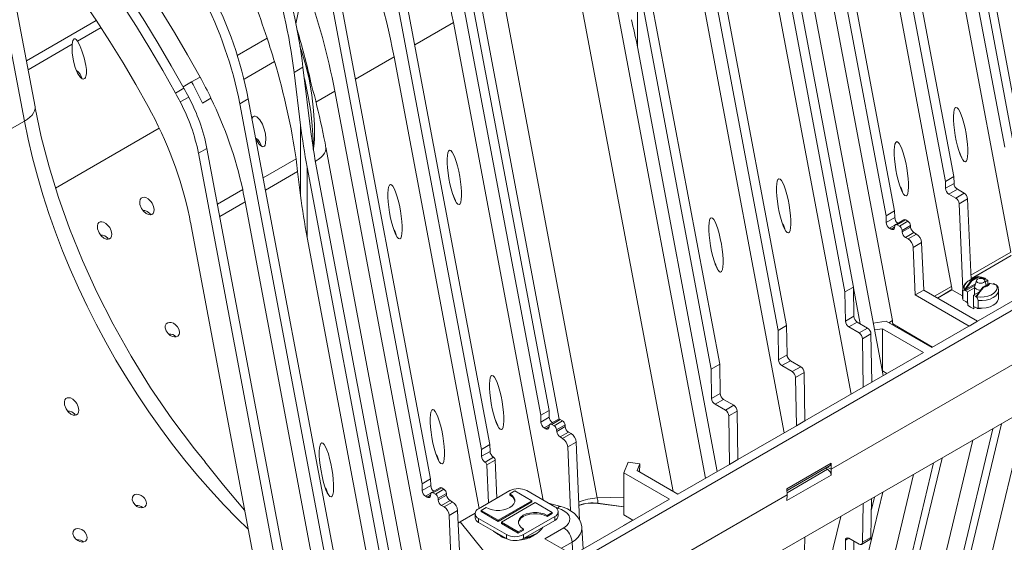
# Model space of a CAD drawing. Units: millimetres. Extents: x -6743 to 15372, y 0 to 2520.
# Drawn here: x 287 to 472, y 928 to 1026 of the extents above; entities that cross this region are included whole.
import ezdxf
from ezdxf import colors
from ezdxf.entities.mleader import LeaderData, LeaderLine
from ezdxf.math import Vec2, Vec3

# ---------------------------------------------------------------- set-up
doc = ezdxf.new("R2010")
doc.units = ezdxf.units.MM
doc.header["$LTSCALE"] = 15
doc.layers.add('HAURATON_Isometrie', color=9, linetype='Continuous', lineweight=5)
doc.layers.add('HAURATON_Text_Macro', color=112, linetype='Continuous')
doc.styles.get("Standard").update_dxf_attribs({"font": 'arial.ttf'})

msp = doc.modelspace()

# ---------------------------------------------------------------- linework, layer by layer
at = {"layer": 'HAURATON_Isometrie'}
for p, q in [((350.588, 900.575), (696.31, 1100.156)), ((456.098, 1097.697), (473.89, 1003.132)), ((454.507, 1096.779), (472.299, 1002.214)), ((461.162, 995.784), (443.37, 1090.349)), ((462.753, 996.703), (444.961, 1091.268)), ((433.824, 1084.839), (451.617, 990.274)), ((432.233, 1083.92), (450.026, 989.355)), ((694.56, 1078.937), (348.838, 879.356)), ((475.785, 1001.483), (461.193, 1079.038)), ((473.469, 982.508), (455.883, 1075.972)), ((462.332, 976.079), (444.746, 1069.543)), ((451.195, 969.65), (433.609, 1063.114)), ((412.578, 1058.9), (429.72, 967.795)), ((414.169, 1059.819), (431.311, 968.713)), ((279.133, 1054.8), (288.098, 1007.15)), ((290.088, 1009.809), (282.273, 1051.342)), ((449.474, 959.328), (431.933, 1052.552)), ((430.004, 1049.715), (443.88, 975.969)), ((368.911, 1047.365), (386.704, 952.801)), ((442.289, 975.05), (428.413, 1048.796)), ((367.32, 1046.447), (385.113, 951.882)), ((373.976, 945.453), (356.183, 1040.018)), ((375.567, 946.371), (357.774, 1040.936)), ((430.854, 948.579), (413.57, 1040.44)), ((605.777, 1037.611), (439.677, 941.724)), ((346.637, 1034.507), (364.43, 939.942)), ((403.275, 1034.284), (417.151, 960.539)), ((403.275, 1021.096), (403.275, 1034.284)), ((418.742, 961.457), (404.866, 1035.203)), ((428.413, 1035.607), (443.423, 955.835)), ((345.046, 1033.589), (362.839, 939.024)), ((416.071, 940.045), (398.787, 1031.906)), ((388.599, 951.151), (374.006, 1028.706)), ((395.749, 936.337), (378.164, 1029.801)), ((409.995, 937.553), (392.551, 1030.264)), ((288.459, 1018.464), (301.61, 1026.055)), ((361.44, 1021.452), (368.697, 1025.641)), ((385.573, 935.946), (368.697, 1025.641)), ((302.489, 1024.71), (298.076, 1022.163)), ((297.086, 1021.591), (288.774, 1016.792)), ((333.7, 1022.692), (328.104, 1019.461)), ((340.047, 1020.62), (339.858, 1021.16)), ((418.285, 941.324), (403.275, 1021.096)), ((329.363, 1015.001), (335.095, 1018.31)), ((357.56, 1019.212), (350.304, 1015.023)), ((373.522, 934.377), (357.56, 1019.212)), ((340.442, 1017.257), (338.77, 1016.292)), ((339.995, 1006.364), (338.77, 1016.292)), ((340.442, 1017.257), (341.996, 1004.649)), ((319.509, 1014.5), (317.927, 1013.587)), ((321.1, 1015.418), (319.509, 1014.5)), ((318.069, 1013.328), (316.478, 1012.409)), ((346.423, 1012.782), (342.848, 1010.718)), ((364.009, 919.318), (346.423, 1012.782)), ((318.967, 1011.652), (317.376, 1010.733)), ((321.565, 1010.499), (323.156, 1011.418)), ((330.165, 1011.324), (328.574, 1010.406)), ((345.716, 919.3), (328.574, 1010.406)), ((330.165, 1011.324), (347.307, 920.218)), ((290.088, 1009.809), (290.107, 1009.654)), ((319.974, 1009.581), (319.973, 1009.58)), ((288.098, 1007.15), (256.797, 989.08)), ((313.428, 1005.806), (293.96, 994.568)), ((339.995, 993.176), (339.995, 1006.364)), ((322.394, 1002), (320.803, 1001.082)), ((337.082, 914.563), (320.803, 1001.082)), ((338.673, 915.482), (322.394, 1002)), ((362.287, 908.997), (344.747, 1002.22)), ((344.747, 1002.22), (344.766, 1002.065)), ((339.137, 1000.052), (332.957, 996.484)), ((342.818, 999.383), (356.693, 925.637)), ((339.443, 997.648), (333.395, 994.156)), ((339.443, 997.648), (339.995, 993.176)), ((355.102, 924.719), (341.227, 998.464)), ((341.227, 985.276), (341.227, 998.464)), ((462.753, 996.703), (461.162, 995.784)), ((461.182, 994.511), (461.162, 995.784)), ((462.773, 995.43), (461.182, 994.511)), ((462.773, 995.43), (462.753, 996.703)), ((329.114, 994.266), (324.365, 991.525)), ((463.409, 994.34), (461.818, 993.422)), ((463.088, 992.688), (464.679, 993.607)), ((464.679, 993.607), (463.409, 994.34)), ((329.565, 991.946), (324.803, 989.197)), ((347.151, 898.482), (329.565, 991.946)), ((463.088, 992.688), (461.818, 993.422)), ((463.724, 991.625), (465.315, 992.544)), ((465.986, 977.376), (465.315, 992.544)), ((450.026, 989.355), (451.617, 990.274)), ((451.617, 990.274), (451.636, 989)), ((464.431, 975.638), (463.724, 991.625)), ((450.026, 989.355), (450.045, 988.082)), ((450.045, 988.082), (451.636, 989)), ((453.355, 988.594), (451.764, 987.676)), ((452.102, 987.642), (453.693, 988.561)), ((452.531, 987.394), (454.122, 988.313)), ((453.693, 988.561), (454.122, 988.313)), ((319.422, 987.478), (337.008, 894.014)), ((450.681, 986.993), (451.662, 987.559)), ((450.681, 986.993), (450.97, 986.826)), ((450.97, 986.826), (451.609, 987.195)), ((451.604, 987.131), (451.626, 987.414)), ((452.102, 987.642), (452.531, 987.394)), ((453.007, 986.616), (454.598, 987.535)), ((453.007, 986.616), (453.029, 986.308)), ((453.029, 986.308), (454.62, 987.226)), ((453.663, 985.271), (455.254, 986.189)), ((454.598, 987.535), (454.62, 987.226)), ((455.254, 986.189), (455.738, 985.91)), ((458.604, 964.599), (496.469, 986.458)), ((341.227, 985.276), (356.236, 905.504)), ((453.663, 985.271), (454.147, 984.992)), ((454.147, 984.992), (455.738, 985.91)), ((455.1, 983.397), (456.691, 984.315)), ((456.691, 984.315), (457.086, 975.395)), ((455.1, 983.397), (455.495, 974.476)), ((465.951, 978.168), (473.469, 982.508)), ((465.978, 977.547), (473.532, 981.907)), ((465.979, 977.52), (473.532, 981.88)), ((417.898, 980.254), (418.021, 980.139)), ((466.483, 977.663), (465.574, 977.138)), ((467.267, 977.913), (466.086, 977.232)), ((466.15, 977.122), (467.33, 977.803)), ((467, 977.204), (466.668, 976.137)), ((467.267, 977.93), (467.252, 977.927)), ((467.254, 977.929), (467.264, 977.93)), ((468.462, 977.538), (468.315, 977.453)), ((468.478, 977.327), (468.557, 977.372)), ((468.827, 976.31), (468.549, 977.204)), ((469.127, 977.26), (468.622, 976.969)), ((469.127, 977.26), (468.688, 977.513)), ((469.127, 977.26), (469.127, 976.483)), ((443.88, 975.969), (442.289, 975.05)), ((442.371, 969.55), (442.289, 975.05)), ((443.88, 975.969), (443.962, 970.469)), ((445.153, 969.059), (443.882, 975.814)), ((455.495, 974.476), (457.086, 975.395)), ((457.086, 975.395), (467.195, 969.559)), ((462.332, 976.079), (459.116, 974.223)), ((462.395, 975.478), (459.668, 973.904)), ((462.395, 975.451), (459.692, 973.89)), ((462.395, 975.478), (462.395, 975.451)), ((462.395, 975.451), (464.399, 974.294)), ((464.399, 975.353), (464.433, 975.073)), ((464.399, 975.348), (464.399, 973.926)), ((464.433, 973.65), (464.433, 975.073)), ((464.87, 975.309), (465.308, 975.056)), ((466.806, 976.582), (465.018, 975.55)), ((465.114, 975.385), (466.722, 976.313)), ((466.649, 975.83), (465.308, 975.056)), ((465.308, 972.982), (465.308, 975.056)), ((466.422, 974.413), (467.563, 975.072)), ((466.649, 976.02), (466.649, 975.837)), ((466.649, 975.83), (466.649, 974.544)), ((469.417, 976.65), (468.237, 975.969)), ((468.282, 975.964), (469.462, 976.646)), ((470.102, 976.537), (470.24, 976.617)), ((470.678, 976.364), (470.24, 976.617)), ((470.788, 976.314), (470.787, 976.315)), ((471.149, 973.926), (471.149, 975.348)), ((455.495, 974.476), (465.604, 968.64)), ((464.433, 973.65), (464.399, 973.926)), ((464.99, 973.219), (464.599, 973.445)), ((465.308, 972.982), (464.99, 973.219)), ((466.422, 974.413), (466.422, 972.34)), ((466.422, 974.413), (466.86, 974.16)), ((467.198, 974.42), (466.991, 974.301)), ((467.002, 974.129), (467.002, 974.128)), ((467.297, 973.42), (467.297, 971.997)), ((465.235, 973.03), (465.358, 972.88)), ((465.358, 972.513), (465.358, 972.88)), ((466.74, 972.208), (466.422, 972.34)), ((466.472, 972.237), (466.472, 971.87)), ((466.472, 972.237), (466.864, 972.137)), ((467.131, 971.982), (466.74, 972.208)), ((443.962, 970.469), (442.371, 969.55)), ((450.055, 969.534), (447.614, 969.209)), ((458.604, 964.599), (450.055, 969.534)), ((451.195, 969.65), (450.525, 969.263)), ((465.604, 968.64), (467.195, 969.559)), ((431.311, 968.713), (429.72, 967.795)), ((429.72, 967.795), (429.802, 962.295)), ((431.311, 968.713), (431.393, 963.213)), ((444.598, 969.379), (443.007, 968.461)), ((444.944, 967.343), (443.007, 968.461)), ((444.598, 969.379), (446.535, 968.261)), ((446.535, 968.261), (444.944, 967.343)), ((449.346, 968.107), (447.859, 967.908)), ((457.013, 963.681), (449.346, 968.107)), ((449.346, 968.107), (449.346, 960.207)), ((451.258, 969.049), (451.077, 968.944)), ((451.259, 969.022), (451.101, 968.931)), ((451.258, 969.049), (451.259, 969.022)), ((458.762, 964.69), (451.259, 969.022)), ((447.171, 967.172), (445.58, 966.254)), ((445.717, 957.16), (445.58, 966.254)), ((447.171, 967.172), (447.308, 958.078)), ((431.393, 963.213), (429.802, 962.295)), ((432.03, 962.124), (430.439, 961.205)), ((432.03, 962.124), (433.966, 961.006)), ((457.013, 963.681), (447.308, 958.078)), ((417.151, 960.539), (418.742, 961.457)), ((417.151, 960.539), (417.233, 955.039)), ((418.824, 955.957), (418.742, 961.457)), ((430.439, 961.205), (432.375, 960.087)), ((433.966, 961.006), (432.375, 960.087)), ((434.603, 959.916), (433.012, 958.998)), ((433.012, 958.998), (433.148, 949.904)), ((434.603, 959.916), (434.739, 950.822)), ((449.346, 960.207), (449.309, 960.202)), ((450.17, 959.731), (449.346, 960.207)), ((445.717, 957.16), (434.739, 950.822)), ((447.308, 958.078), (445.717, 957.16)), ((417.233, 955.039), (418.824, 955.957)), ((417.87, 953.949), (419.461, 954.868)), ((421.398, 953.75), (419.461, 954.868)), ((417.87, 953.949), (419.807, 952.831)), ((419.807, 952.831), (421.398, 953.75)), ((476.363, 952.974), (465.35, 907.157)), ((386.704, 952.801), (385.113, 951.882)), ((385.113, 951.882), (385.132, 950.609)), ((386.723, 951.527), (385.132, 950.609)), ((386.704, 952.801), (386.723, 951.527)), ((388.443, 951.121), (386.852, 950.203)), ((388.78, 951.088), (387.189, 950.169)), ((388.78, 951.088), (389.21, 950.839)), ((420.443, 951.742), (422.034, 952.66)), ((420.443, 951.742), (420.579, 942.648)), ((422.17, 943.566), (422.034, 952.66)), ((386.749, 950.086), (385.769, 949.52)), ((385.769, 949.52), (386.057, 949.353)), ((386.696, 949.722), (386.057, 949.353)), ((386.691, 949.658), (386.714, 949.94)), ((387.189, 950.169), (387.619, 949.921)), ((389.21, 950.839), (387.619, 949.921)), ((389.686, 950.062), (388.095, 949.143)), ((388.095, 949.143), (388.117, 948.835)), ((389.708, 949.753), (388.117, 948.835)), ((389.686, 950.062), (389.708, 949.753)), ((422.17, 943.566), (433.148, 949.904)), ((434.739, 950.822), (433.148, 949.904)), ((454.507, 884.539), (470.085, 949.35)), ((456.098, 885.458), (471.676, 950.268)), ((390.342, 948.716), (388.751, 947.798)), ((388.751, 947.798), (389.235, 947.518)), ((390.826, 948.437), (389.235, 947.518)), ((390.342, 948.716), (390.826, 948.437)), ((373.976, 945.453), (375.567, 946.371)), ((373.995, 944.18), (373.976, 945.453)), ((375.586, 945.098), (375.567, 946.371)), ((391.779, 946.842), (390.188, 945.924)), ((390.188, 945.924), (390.717, 933.958)), ((391.779, 946.842), (392.428, 932.159)), ((466.32, 947.177), (455.883, 903.756)), ((373.995, 944.18), (375.586, 945.098)), ((374.632, 943.09), (376.223, 944.009)), ((374.657, 943.075), (376.248, 943.994)), ((376.248, 943.994), (376.223, 944.009)), ((460.539, 943.839), (444.961, 879.029)), ((374.657, 943.075), (374.632, 943.09)), ((376.566, 943.462), (374.975, 942.544)), ((374.975, 942.544), (375.291, 935.399)), ((376.882, 936.317), (376.566, 943.462)), ((400.734, 941.062), (401.544, 943.087)), ((403.73, 942.778), (401.544, 943.087)), ((403.207, 941.471), (403.73, 942.778)), ((403.73, 942.778), (403.679, 941.199)), ((410.874, 937.045), (420.579, 942.648)), ((420.579, 942.648), (422.17, 943.566)), ((431.387, 938.073), (439.661, 942.849)), ((431.392, 937.758), (439.474, 942.424)), ((431.398, 937.332), (439.024, 941.734)), ((438.651, 941.949), (439.024, 941.734)), ((438.97, 942.133), (439.677, 941.724)), ((439.661, 942.849), (439.677, 941.724)), ((439.661, 940.619), (439.677, 941.724)), ((458.948, 942.921), (443.37, 878.11)), ((362.839, 939.024), (364.43, 939.942)), ((364.43, 939.942), (364.449, 938.669)), ((409.283, 936.127), (400.734, 941.062)), ((400.734, 941.062), (400.734, 933.162)), ((410.874, 937.045), (403.207, 941.471)), ((439.661, 940.619), (431.387, 935.843)), ((455.183, 940.747), (444.746, 897.327)), ((362.839, 939.024), (362.858, 937.75)), ((362.858, 937.75), (364.449, 938.669)), ((366.169, 938.263), (364.578, 937.344)), ((364.915, 937.311), (366.506, 938.229)), ((366.506, 938.229), (366.936, 937.981)), ((431.404, 936.948), (431.387, 938.073)), ((340.24, 884.321), (431.404, 936.948)), ((431.404, 936.948), (342.15, 885.423)), ((363.495, 936.661), (364.475, 937.227)), ((363.495, 936.661), (363.783, 936.494)), ((363.783, 936.494), (364.423, 936.863)), ((364.417, 936.799), (364.44, 937.082)), ((364.915, 937.311), (365.345, 937.063)), ((365.345, 937.063), (366.936, 937.981)), ((365.821, 936.285), (367.412, 937.203)), ((365.821, 936.285), (365.843, 935.976)), ((365.843, 935.976), (367.434, 936.895)), ((367.412, 937.203), (367.434, 936.895)), ((379.315, 937.722), (373.429, 934.324)), ((379.315, 937.116), (380.27, 937.667)), ((379.315, 936.895), (379.315, 937.116)), ((380.27, 937.667), (383.452, 935.83)), ((387.747, 934.691), (382.497, 937.722)), ((395.749, 936.337), (400.734, 936.497)), ((431.404, 936.948), (431.387, 935.843)), ((433.824, 872.6), (449.402, 937.41)), ((447.171, 928.932), (447.282, 936.186)), ((447.251, 934.161), (447.811, 936.492)), ((366.477, 934.939), (368.068, 935.858)), ((366.477, 934.939), (366.961, 934.66)), ((366.961, 934.66), (368.552, 935.578)), ((368.068, 935.858), (368.552, 935.578)), ((409.283, 936.127), (371.418, 914.268)), ((373.906, 933.993), (374.86, 934.544)), ((383.452, 935.83), (377.088, 932.156)), ((383.452, 935.609), (377.088, 931.936)), ((377.724, 931.789), (384.088, 935.462)), ((383.452, 935.609), (383.452, 935.83)), ((384.088, 935.462), (387.27, 933.626)), ((388.888, 934.746), (386.573, 935.369)), ((388.303, 934.41), (388.043, 934.48)), ((395.849, 935.335), (395.85, 935.308)), ((395.849, 935.335), (400.734, 934.684)), ((395.85, 935.308), (400.734, 934.657)), ((445.691, 935.268), (445.58, 928.014)), ((367.914, 933.065), (369.505, 933.984)), ((367.914, 933.065), (368.667, 916.038)), ((369.505, 933.984), (370.258, 916.956)), ((369.972, 931.851), (372.772, 933.467)), ((372.77, 933.405), (372.77, 932.67)), ((373.429, 932.487), (378.679, 929.456)), ((373.429, 932.487), (373.429, 931.752)), ((377.088, 932.156), (373.906, 933.993)), ((373.906, 933.772), (373.906, 933.993)), ((377.088, 931.936), (373.906, 933.772)), ((381.861, 929.456), (387.747, 932.854)), ((387.27, 933.626), (386.316, 933.074)), ((387.27, 933.405), (386.316, 932.854)), ((386.316, 932.854), (386.316, 933.074)), ((387.27, 933.405), (387.27, 933.626)), ((387.747, 932.854), (387.747, 932.119)), ((388.406, 933.038), (388.406, 933.772)), ((402.441, 932.177), (400.734, 933.162)), ((428.413, 878.481), (441.479, 932.836)), ((369.972, 931.851), (374.391, 926.379)), ((373.429, 931.752), (378.679, 928.721)), ((377.088, 931.936), (377.088, 932.156)), ((380.906, 929.952), (377.724, 931.789)), ((377.724, 931.568), (377.724, 931.789)), ((380.906, 929.731), (377.724, 931.568)), ((381.861, 928.721), (387.747, 932.119)), ((385.906, 928.681), (389.431, 930.716)), ((393.089, 926.778), (392.836, 930.727)), ((402.283, 932.086), (400.692, 931.167)), ((378.679, 929.456), (378.679, 928.721)), ((381.861, 930.503), (380.906, 929.952)), ((381.861, 930.282), (380.906, 929.731)), ((380.906, 929.731), (380.906, 929.952)), ((381.861, 930.282), (381.861, 930.503)), ((381.861, 929.456), (381.861, 928.721)), ((434.603, 921.676), (434.713, 928.93)), ((442.996, 928.783), (442.371, 928.422)), ((444.944, 927.659), (443.007, 928.777)), ((447.171, 928.932), (445.58, 928.014)), ((385.906, 928.681), (391.146, 925.657)), ((391.02, 928.058), (389.003, 926.893)), ((391.02, 928.058), (391.126, 925.668)), ((442.371, 928.422), (442.289, 923.017)), ((443.88, 923.936), (443.945, 928.236)), ((445.394, 927.614), (446.985, 928.533))]:
    msp.add_line(p, q, dxfattribs=at)
at = {"layer": 'HAURATON_Isometrie', "flags": 128}
for points in [[(318.069, 1013.328), (315.704, 1017.547), (313.257, 1021.721), (310.732, 1025.844), (308.132, 1029.912), (305.458, 1033.921), (302.715, 1037.865), (299.905, 1041.741), (297.032, 1045.543), (294.098, 1049.269), (291.107, 1052.913), (288.062, 1056.472), (284.967, 1059.942), (281.825, 1063.319), (278.64, 1066.598), (275.414, 1069.777), (272.153, 1072.852), (268.858, 1075.82), (265.535, 1078.676), (262.187, 1081.419), (258.817, 1084.044), (255.429, 1086.549)], [(316.478, 1012.409), (314.113, 1016.629), (311.666, 1020.803), (309.141, 1024.926), (306.541, 1028.994), (303.867, 1033.002), (301.124, 1036.946), (298.314, 1040.822), (295.441, 1044.625), (292.507, 1048.35), (289.516, 1051.995), (286.471, 1055.554), (283.376, 1059.024), (280.234, 1062.4), (277.049, 1065.68), (273.823, 1068.859), (270.562, 1071.934), (267.268, 1074.901), (263.944, 1077.758), (260.596, 1080.5), (257.226, 1083.125), (253.838, 1085.631)], [(321.1, 1015.418), (318.745, 1019.614), (316.306, 1023.761), (313.785, 1027.855), (311.186, 1031.891), (308.511, 1035.864), (305.764, 1039.768), (302.949, 1043.599), (300.068, 1047.353), (297.126, 1051.025), (294.125, 1054.609), (291.07, 1058.103), (287.965, 1061.501), (284.812, 1064.799), (281.617, 1067.994), (278.383, 1071.081), (275.113, 1074.057), (271.813, 1076.917), (268.486, 1079.659), (265.135, 1082.279), (261.766, 1084.774)], [(252.98, 1078.103), (256.294, 1075.649), (259.589, 1073.072), (262.862, 1070.376), (266.108, 1067.562), (269.324, 1064.635), (272.505, 1061.599), (275.648, 1058.456), (278.749, 1055.212), (281.803, 1051.87), (284.808, 1048.433), (287.76, 1044.908), (290.654, 1041.296), (293.487, 1037.604), (296.257, 1033.835), (298.958, 1029.995), (301.589, 1026.087), (304.146, 1022.118), (306.625, 1018.091), (309.025, 1014.011), (311.34, 1009.884)], [(339.087, 1025.409), (339.866, 1029.019), (340.972, 1032.732)], [(298.076, 1022.163), (298.533, 1021.316), (298.908, 1020.364), (299.334, 1019.01), (299.642, 1017.565), (299.733, 1016.808), (299.735, 1016.037), (299.659, 1015.572), (299.558, 1015.308), (299.442, 1015.148), (299.29, 1015.05), (299.147, 1015.029), (298.937, 1015.088), (298.616, 1015.333), (298.081, 1016.111), (297.623, 1017.211), (297.31, 1018.394), (297.072, 1019.968), (297.086, 1021.591)], [(297.086, 1021.591), (297.222, 1022.256), (297.299, 1022.425), (297.378, 1022.531), (297.455, 1022.589), (297.538, 1022.613), (297.651, 1022.594), (297.828, 1022.474), (298.076, 1022.163)], [(340.567, 1019.033), (340.174, 1020.314), (340.061, 1020.625)], [(340.553, 1019.029), (340.922, 1017.858), (340.943, 1017.768)], [(340.943, 1017.768), (341.606, 1015.014), (342.115, 1012.078), (342.447, 1009.104), (342.597, 1006.416), (342.593, 1003.722), (342.489, 1002.365), (342.407, 1002.011), (342.363, 1001.921), (342.335, 1001.887), (342.309, 1001.866)], [(342.366, 1002.057), (342.397, 1002.354), (342.38, 1003.666), (342.195, 1006.283), (341.891, 1008.912), (341.434, 1011.76), (340.842, 1014.597), (340.704, 1015.126)], [(290.107, 1009.654), (290.105, 1009.452), (290.02, 1009.065), (289.829, 1008.671), (289.536, 1008.276), (289.145, 1007.887), (288.664, 1007.51), (288.098, 1007.15)], [(322.037, 943.158), (320.037, 945.572), (315.779, 951.235), (311.806, 957.052), (308.133, 962.976), (304.77, 968.966), (301.723, 974.98), (298.995, 980.981), (296.589, 986.934), (294.502, 992.805), (292.73, 998.567), (291.268, 1004.192), (290.107, 1009.656)], [(288.098, 1007.15), (288.798, 1003.719), (289.609, 1000.26), (290.53, 996.78), (291.559, 993.287), (292.694, 989.785), (293.932, 986.282), (295.273, 982.783), (296.713, 979.295), (298.25, 975.825), (299.881, 972.379), (301.602, 968.963), (303.412, 965.583), (305.306, 962.245), (307.282, 958.956), (309.334, 955.721), (311.461, 952.547), (313.658, 949.439), (315.92, 946.402), (318.244, 943.443), (320.626, 940.566), (323.062, 937.777), (325.546, 935.082), (328.074, 932.484), (330.151, 930.454)], [(331.575, 1003.826), (331.594, 1003.781), (332.142, 1002.874), (332.447, 1002.534), (332.743, 1002.34), (332.904, 1002.307), (333.069, 1002.347), (333.193, 1002.448), (333.307, 1002.63), (333.417, 1002.989), (333.475, 1003.797), (333.385, 1004.718), (333.18, 1005.608), (332.836, 1006.547), (332.355, 1007.387), (331.759, 1007.969), (331.484, 1008.074), (331.285, 1008.068), (331.102, 1007.973), (330.975, 1007.823), (330.87, 1007.576)], [(332.674, 1002.386), (332.638, 1002.49), (332.327, 1003.114), (331.934, 1003.652), (331.642, 1003.896), (331.529, 1003.94)], [(344.766, 1002.065), (344.764, 1001.863), (344.679, 1001.476), (344.488, 1001.082), (344.195, 1000.687), (343.804, 1000.298), (343.323, 999.921), (342.758, 999.561)], [(312.08, 991.725), (312.366, 991.111), (312.475, 990.517), (312.423, 990.092), (312.275, 989.802), (312.028, 989.605), (311.748, 989.537), (311.439, 989.57), (311, 989.762), (310.495, 990.19), (310.097, 990.749), (309.817, 991.5), (309.782, 992.034), (309.876, 992.408), (310.049, 992.652), (310.302, 992.8), (310.581, 992.835), (310.895, 992.771), (311.356, 992.524), (311.874, 992.02), (312.08, 991.725)], [(311.838, 989.559), (311.654, 989.789), (311.157, 990.163), (310.745, 990.319), (310.412, 990.329), (310.4, 990.324)], [(304.125, 987.132), (304.411, 986.519), (304.52, 985.925), (304.468, 985.5), (304.32, 985.21), (304.073, 985.013), (303.793, 984.945), (303.484, 984.978), (303.045, 985.17), (302.54, 985.597), (302.142, 986.157), (301.862, 986.908), (301.827, 987.442), (301.921, 987.815), (302.094, 988.06), (302.347, 988.208), (302.626, 988.242), (302.94, 988.179), (303.401, 987.932), (303.919, 987.428), (304.125, 987.132)], [(450.97, 986.826), (451.087, 986.771), (451.2, 986.743), (451.306, 986.743), (451.4, 986.771), (451.479, 986.826), (451.541, 986.906), (451.583, 987.009), (451.604, 987.131)], [(451.626, 987.414), (451.642, 987.505), (451.674, 987.582), (451.72, 987.642), (451.779, 987.684), (451.85, 987.705), (451.929, 987.705), (452.014, 987.684), (452.102, 987.642)], [(303.883, 984.967), (303.699, 985.196), (303.202, 985.571), (302.79, 985.726), (302.457, 985.736), (302.445, 985.731)], [(466.025, 977.221), (465.364, 976.346), (464.76, 975.422)], [(465.018, 975.55), (465.628, 976.456), (466.15, 977.122)], [(468.331, 976.801), (468.076, 976.703), (467.774, 976.668), (467.473, 976.703), (467.217, 976.801), (467.047, 976.949), (466.987, 977.123), (467.047, 977.297), (467.217, 977.444), (467.473, 977.543), (467.774, 977.577), (468.076, 977.543), (468.331, 977.444), (468.502, 977.297), (468.562, 977.123), (468.502, 976.949), (468.331, 976.801)], [(467.248, 977.927), (467.25, 977.928), (467.251, 977.929)], [(468.546, 977.608), (467.929, 977.828), (467.248, 977.927)], [(467.251, 977.929), (467.252, 977.929), (467.255, 977.928), (467.257, 977.927), (467.259, 977.925), (467.262, 977.922), (467.264, 977.918), (467.267, 977.913)], [(467.264, 977.93), (467.268, 977.93), (467.287, 977.926), (467.304, 977.915), (467.319, 977.898), (467.329, 977.877), (467.335, 977.853), (467.335, 977.827), (467.33, 977.803)], [(467.33, 977.803), (467.986, 977.703), (468.462, 977.538)], [(468.547, 977.608), (468.562, 977.604), (468.576, 977.599), (468.581, 977.597), (468.585, 977.594), (468.591, 977.588), (468.592, 977.582), (468.576, 977.566), (468.462, 977.538)], [(468.572, 977.601), (468.558, 977.605), (468.546, 977.608)], [(468.557, 977.372), (468.65, 977.445), (468.688, 977.513)], [(464.749, 975.397), (464.752, 975.397), (464.753, 975.397)], [(464.753, 975.397), (464.757, 975.411), (464.761, 975.423)], [(465.018, 975.55), (464.863, 975.422), (464.824, 975.403), (464.806, 975.397), (464.79, 975.394), (464.777, 975.395), (464.772, 975.398), (464.768, 975.401), (464.762, 975.41), (464.761, 975.423)], [(464.87, 975.309), (465.017, 975.34), (465.114, 975.385)], [(467.796, 975.371), (467.774, 975.371), (467.344, 975.42), (466.979, 975.561), (466.735, 975.772), (466.649, 976.02), (466.668, 976.137)], [(470.788, 976.314), (470.885, 975.905), (470.818, 975.494), (470.589, 975.103), (470.213, 974.752), (469.707, 974.46), (469.099, 974.243), (468.422, 974.111), (467.71, 974.072), (467.002, 974.128)], [(467.002, 974.129), (467.619, 975.045), (468.3, 975.908)], [(468.218, 975.928), (467.562, 975.071), (467.087, 974.356)], [(467.297, 973.42), (468.077, 973.408), (468.842, 973.5), (469.549, 973.691), (470.161, 973.971), (470.645, 974.324), (470.976, 974.732), (471.136, 975.173), (471.149, 975.344)], [(468.3, 975.908), (468.281, 975.924), (468.262, 975.937), (468.244, 975.947), (468.23, 975.953), (468.219, 975.953), (468.213, 975.949), (468.213, 975.94), (468.218, 975.928)], [(468.237, 975.969), (468.233, 975.967), (468.215, 975.95)], [(469.462, 976.662), (469.428, 976.656), (469.417, 976.65)], [(469.523, 976.614), (470.185, 976.526), (470.788, 976.314)], [(470.694, 976.347), (470.724, 976.344), (470.742, 976.341), (470.758, 976.337), (470.771, 976.332), (470.777, 976.329), (470.781, 976.326), (470.786, 976.32), (470.787, 976.315)], [(470.795, 976.318), (470.791, 976.316), (470.788, 976.314)], [(470.799, 976.313), (470.797, 976.316), (470.795, 976.318)], [(471.136, 975.342), (471.145, 975.47), (471.075, 975.787)], [(466.991, 974.301), (466.898, 974.228), (466.86, 974.16)], [(467.002, 974.129), (466.986, 974.127), (466.973, 974.128), (466.967, 974.13), (466.963, 974.133), (466.958, 974.143), (466.957, 974.155), (466.972, 974.205), (467.087, 974.356)], [(466.977, 974.114), (466.991, 974.122), (467.002, 974.129)], [(466.981, 974.109), (466.978, 974.111), (466.977, 974.113)], [(466.991, 974.301), (467.028, 974.288), (467.059, 974.294)], [(471.149, 973.926), (471.136, 973.751), (470.976, 973.31), (470.645, 972.902), (470.161, 972.548), (469.549, 972.269), (468.842, 972.078), (468.077, 971.985), (467.297, 971.997)], [(465.865, 972.162), (465.45, 972.471), (465.415, 972.506)], [(466.472, 971.899), (466.4, 971.923), (465.865, 972.162)], [(467.297, 971.997), (467.292, 971.974), (467.28, 971.958), (467.254, 971.947), (467.201, 971.952), (467.131, 971.982)], [(467.225, 971.948), (467.266, 971.943), (467.774, 971.92)], [(316.853, 968.505), (317.166, 967.925), (317.246, 967.378), (317.154, 967.026), (316.927, 966.753), (316.626, 966.616), (316.283, 966.592), (315.902, 966.678), (315.492, 966.886), (315.084, 967.235), (314.742, 967.722), (314.56, 968.285), (314.575, 968.705), (314.751, 969.062), (315.026, 969.263), (315.346, 969.334), (315.704, 969.298), (316.1, 969.148), (316.517, 968.862), (316.853, 968.505)], [(297.92, 954.066), (298.206, 953.453), (298.315, 952.863), (298.264, 952.439), (298.116, 952.149), (297.868, 951.952), (297.586, 951.884), (297.274, 951.917), (296.836, 952.108), (296.332, 952.534), (295.937, 953.092), (295.657, 953.843), (295.622, 954.382), (295.717, 954.756), (295.888, 955), (296.14, 955.149), (296.416, 955.183), (296.728, 955.121), (297.188, 954.874), (297.708, 954.37), (297.92, 954.066)], [(297.677, 951.906), (297.492, 952.136), (296.994, 952.508), (296.582, 952.661), (296.25, 952.67), (296.239, 952.666)], [(386.057, 949.353), (386.175, 949.298), (386.288, 949.27), (386.393, 949.27), (386.487, 949.298), (386.566, 949.353), (386.628, 949.433), (386.67, 949.536), (386.691, 949.658)], [(386.714, 949.94), (386.73, 950.032), (386.761, 950.109), (386.807, 950.169), (386.867, 950.21), (386.937, 950.232), (387.016, 950.232), (387.101, 950.21), (387.189, 950.169)], [(329.476, 934.043), (325.515, 938.758), (322.005, 943.131)], [(310.648, 936.306), (310.931, 935.851), (311.043, 935.369), (310.961, 934.959), (310.734, 934.681), (310.424, 934.532), (310.061, 934.497), (309.662, 934.573), (309.245, 934.767), (308.844, 935.087), (308.522, 935.524), (308.355, 936.02), (308.387, 936.473), (308.586, 936.796), (308.877, 936.976), (309.22, 937.035), (309.605, 936.986), (310.019, 936.821), (310.434, 936.529), (310.648, 936.306)], [(363.783, 936.494), (363.901, 936.439), (364.014, 936.411), (364.12, 936.411), (364.213, 936.439), (364.293, 936.494), (364.354, 936.575), (364.396, 936.677), (364.417, 936.799)], [(364.44, 937.082), (364.456, 937.173), (364.487, 937.25), (364.534, 937.311), (364.593, 937.352), (364.663, 937.373), (364.742, 937.373), (364.827, 937.352), (364.915, 937.311)], [(374.86, 934.544), (375.411, 934.287), (376.048, 934.107), (376.738, 934.015), (377.447, 934.013), (378.138, 934.103), (378.777, 934.28), (379.331, 934.535), (379.772, 934.855), (380.079, 935.224), (380.235, 935.623), (380.232, 936.032), (380.071, 936.43), (379.761, 936.798), (379.315, 937.116)], [(389.431, 930.716), (389.961, 931.096), (390.34, 931.531), (390.551, 932.003), (390.584, 932.49), (390.437, 932.971), (390.118, 933.422), (389.64, 933.824), (389.026, 934.158), (388.303, 934.41)], [(392.819, 930.73), (392.812, 930.967), (392.653, 931.651), (392.372, 932.287), (391.979, 932.87), (391.477, 933.401), (390.864, 933.875), (390.142, 934.284), (389.326, 934.614), (388.888, 934.746)], [(386.316, 932.854), (385.764, 933.111), (385.128, 933.291), (384.438, 933.383), (383.729, 933.385), (383.038, 933.295), (382.399, 933.118), (381.845, 932.863), (381.404, 932.543), (381.097, 932.174), (380.941, 931.775), (380.928, 931.687)], [(386.316, 933.074), (385.764, 933.332), (385.128, 933.511), (384.438, 933.604), (383.729, 933.605), (383.038, 933.515), (382.399, 933.338), (381.845, 933.083), (381.404, 932.764), (381.097, 932.395), (380.941, 931.996), (380.944, 931.587), (381.104, 931.188), (381.415, 930.821), (381.861, 930.503)], [(392.835, 930.729), (392.839, 930.646), (392.774, 930.074), (392.552, 929.515), (392.179, 928.984), (391.664, 928.494), (391.02, 928.058)], [(299.511, 929.877), (299.794, 929.422), (299.906, 928.94), (299.824, 928.53), (299.597, 928.251), (299.287, 928.103), (298.924, 928.068), (298.525, 928.143), (298.108, 928.337), (297.707, 928.658), (297.385, 929.094), (297.218, 929.59), (297.25, 930.044), (297.449, 930.367), (297.74, 930.546), (298.084, 930.606), (298.468, 930.557), (298.882, 930.392), (299.297, 930.099), (299.511, 929.877)], [(376.249, 930.124), (376.471, 929.942), (376.879, 929.668)], [(376.879, 929.668), (377.097, 929.546), (377.768, 929.247)]]:
    msp.add_lwpolyline(points, dxfattribs=at)
at = {"layer": 'HAURATON_Isometrie'}
for centre, radius, start, end in [((237.214, 1000.457), 133.873, 10.84303, 20.44926), ((223.48, 993.362), 136.549, 10.91212, 22.32225), ((215.943, 987.847), 132.842, 10.81922, 19.74827), ((253.413, 995.641), 76.597, 11.11388, 27.13968), ((255.004, 996.559), 76.597, 11.11388, 27.13968), ((213.319, 985.854), 131.745, 12.65662, 16.9517), ((339.953, 1020.71), 0.137, 280.54893, 321.42635), ((210.516, 977.426), 136.493, 10.39995, 17.1878), ((296.321, 1014.386), 2.715, 14.92789, 55.20919), ((244.797, 973.556), 85.195, 25.69801, 28.72347), ((246.478, 974.524), 85.092, 25.69369, 28.72348), ((229.854, 964.944), 98.776, 27.61749, 28.72037), ((231.445, 965.862), 98.776, 27.61749, 28.72037), ((286.421, 994.305), 35.044, 11.14949, 27.95525), ((288.012, 995.224), 35.044, 11.14949, 27.95525), ((253.968, 977.775), 76.934, 12.37724, 25.93101), ((245.974, 973.603), 74.761, 12.01125, 29.03251), ((464.157, 995.508), 1.387, 183.22965, 237.34774), ((188.8, 965.748), 143.182, 10.54279, 11.48862), ((462.566, 994.589), 1.387, 183.22965, 237.34774), ((463.926, 992.435), 1.393, 4.46649, 57.26592), ((462.335, 991.517), 1.393, 4.46649, 57.26592), ((313.315, 987.98), 5.902, 11.24293, 11.5379), ((181.961, 961.867), 139.827, 10.55416, 11.24379), ((451.429, 988.16), 1.387, 183.22965, 237.34774), ((453.033, 989.083), 1.4, 183.38221, 234.68946), ((453.495, 988.289), 0.336, 54.01818, 114.67136), ((453.554, 987.431), 1.049, 5.689, 57.19914), ((451.963, 986.513), 1.049, 5.689, 57.19914), ((454.421, 986.446), 1.398, 185.689, 237.19914), ((456.012, 987.365), 1.398, 185.689, 237.19914), ((453.017, 983.234), 2.09, 4.46649, 57.26592), ((454.608, 984.152), 2.09, 4.46649, 57.26592), ((466.612, 975.223), 2.203, 106.90747, 176.55916), ((466.131, 975.823), 1.428, 112.96648, 196.31113), ((467.042, 976.626), 1.178, 118.29506, 149.67576), ((466.069, 977.15), 0.0832, 78.34468, 122.02226), ((465.964, 977.016), 0.214, 29.5729, 73.38235), ((467.408, 976.305), 1.615, 95.02777, 144.96685), ((466.012, 977.115), 0.138, 2.60548, 57.3945), ((467.619, 975.612), 2.344, 99.08693, 118.96033), ((467.192, 977.797), 0.138, 2.60548, 57.39452), ((468.669, 977.547), 0.207, 182.60548, 237.39452), ((467.398, 975.926), 2.046, 50.88216, 54.97362), ((458.847, 975.41), 3.549, 1.10439, 10.87418), ((464.738, 975.091), 0.306, 87.94595, 183.42874), ((463.721, 973.909), 1.811, 50.61526, 55.2387), ((465.226, 975.559), 0.207, 182.60548, 237.39452), ((468.255, 975.928), 0.0453, 54.3854, 114.27299), ((468.14, 977.573), 1.615, 275.02777, 324.96685), ((468.069, 975.864), 0.236, 10.63805, 25.1719), ((468.153, 977.574), 1.673, 275.02777, 324.96685), ((469.436, 976.609), 0.0453, 54.38242, 114.30712), ((469.46, 976.596), 0.0661, 15.87976, 100.21247), ((469.443, 976.535), 0.113, 44.49676, 79.94996), ((470.366, 975.411), 1.003, 64.6592, 71.83141), ((469.913, 975.478), 1.218, 14.8426, 43.27892), ((464.704, 973.699), 0.275, 190.15555, 247.45868), ((466.437, 972.929), 1.301, 65.48235, 71.00908), ((466.201, 973.334), 1.099, 4.47759, 44.82844), ((465.254, 972.893), 0.104, 352.82947, 58.98232), ((466.359, 972.246), 0.113, 355.67922, 56.13256), ((443.756, 969.628), 1.387, 183.22965, 237.34774), ((445.347, 970.547), 1.387, 183.22965, 237.34774), ((447.71, 968.981), 3.549, 1.10439, 10.87418), ((445.787, 967.094), 1.387, 3.22965, 57.34774), ((315.479, 965.752), 1.381, 38.45819, 100.39122), ((444.196, 966.175), 1.387, 3.22965, 57.34774), ((431.187, 962.373), 1.387, 183.22965, 237.34774), ((432.778, 963.291), 1.387, 183.22965, 237.34774), ((433.218, 959.838), 1.387, 3.22965, 57.34774), ((431.627, 958.92), 1.387, 3.22965, 57.34774), ((418.618, 955.117), 1.387, 183.22965, 237.34774), ((420.209, 956.035), 1.387, 183.22965, 237.34774), ((419.058, 951.664), 1.387, 3.22965, 57.34774), ((420.649, 952.582), 1.387, 3.22965, 57.34774), ((388.12, 951.61), 1.4, 183.38221, 234.68946), ((388.583, 950.816), 0.336, 54.01818, 114.67136), ((386.517, 950.687), 1.387, 183.22965, 237.34774), ((387.051, 949.039), 1.049, 5.689, 57.19914), ((388.642, 949.958), 1.049, 5.689, 57.19914), ((391.099, 949.892), 1.398, 185.689, 237.19914), ((389.509, 948.973), 1.398, 185.689, 237.19914), ((388.105, 945.761), 2.09, 4.46649, 57.26592), ((389.696, 946.679), 2.09, 4.46649, 57.26592), ((375.38, 944.258), 1.387, 183.22965, 237.34774), ((376.971, 945.176), 1.387, 183.22965, 237.34774), ((375.872, 943.408), 0.697, 4.46649, 57.26592), ((374.281, 942.489), 0.697, 4.46649, 57.26592), ((438.282, 940.571), 1.379, 1.97726, 57.44535), ((439.227, 942.786), 0.438, 304.32954, 8.31584), ((365.846, 938.751), 1.4, 183.38221, 234.68946), ((366.309, 937.957), 0.336, 54.01818, 114.67136), ((380.906, 934.651), 3.458, 62.60967, 117.39033), ((364.243, 937.829), 1.387, 183.22965, 237.34774), ((364.777, 936.181), 1.049, 5.689, 57.19914), ((366.368, 937.099), 1.049, 5.689, 57.19914), ((368.826, 937.033), 1.398, 185.689, 237.19914), ((378.672, 935.43), 1.6, 10.10791, 66.30964), ((396.058, 926.538), 9.804, 91.80592, 112.68715), ((389.973, 935.257), 5.876, 0.76559, 10.59453), ((309.332, 933.534), 1.399, 44.952, 100.86014), ((367.235, 936.115), 1.398, 185.689, 237.19914), ((365.831, 932.902), 2.09, 4.46649, 57.26592), ((367.422, 933.821), 2.09, 4.46649, 57.26592), ((373.777, 933.405), 0.982, 110.78342, 249.21658), ((387.399, 933.772), 0.982, 290.78342, 69.21658), ((388.854, 934.126), 0.62, 86.87546, 152.75065), ((394.839, 928.106), 7.3, 82.0471, 110.31358), ((394.835, 928.202), 7.178, 81.87619, 110.62704), ((373.896, 932.782), 1.132, 185.6948, 245.62534), ((387.28, 933.15), 1.132, 294.37466, 354.3052), ((382.795, 932.467), 3.17, 301.01912, 328.85163), ((387.548, 927.787), 3.483, 4.46649, 57.26592), ((379.334, 933.387), 4.508, 237.8316, 254.29171), ((379.944, 933.318), 4.772, 238.0269, 254.80852), ((379.994, 933.247), 4.736, 239.7101, 255.01158), ((380.27, 932.526), 3.458, 242.60967, 297.39033), ((380.854, 933.986), 5.541, 273.55036, 299.36224), ((380.872, 934.092), 5.616, 274.70948, 302.09537), ((381.019, 935.219), 6.505, 278.40147, 301.05557), ((381.067, 935.317), 6.504, 279.94204, 301.12921), ((442.759, 928.475), 0.391, 50.56322, 187.71566), ((446.727, 928.896), 0.446, 305.35847, 4.60773), ((298.195, 927.105), 1.399, 44.952, 100.86014), ((380.27, 931.791), 3.458, 242.60967, 297.39033), ((445.193, 927.961), 0.391, 230.56322, 7.71566)]:
    msp.add_arc(centre, radius, start, end, dxfattribs=at)
for centre, major_axis, ratio, start_param, end_param in [((317.373, 1033.631), (-15.36, 48.098), 0.3764482, 4.2479639, 4.6982445), ((315.702, 1032.666), (-15.36, 48.098), 0.3764482, 4.2479639, 4.6982445), ((285.383, 1000.914), (-42.589, 133.362), 0.3764482, 4.7555967, 4.8085785), ((400.094, 1019.259), (-2.94, 17.001), 0.2004152, 4.785945, 5.0971364), ((316.274, 1014.838), (-15.36, 48.098), 0.3764482, 4.6644583, 4.7555967), ((316.253, 1014.828), (-15.378, 48.155), 0.3764482, 4.2831641, 4.6645879), ((346, 1001.22), (-4.409, 25.501), 0.2004152, 1.3331609, 1.6443523), ((346, 1001.22), (-2.94, 17.001), 0.2004152, 1.3331609, 1.6443523), ((464.02, 996.85), (-0.882, 5.1), 0.2004152, 5.348044, 5.7946423), ((288.028, 1034.406), (-34.211, 107.128), 0.3764482, 4.2451141, 4.2687122), ((452.883, 990.421), (-0.882, 5.1), 0.2004152, 5.348044, 5.7946423), ((346, 988.031), (-4.409, 25.501), 0.2004152, 1.3331609, 1.6443523), ((368.878, 988.798), (-0.882, 5.1), 0.2004152, 5.348044, 5.7946423), ((430.768, 983.464), (-0.882, 5.1), 0.2004152, 5.348044, 5.7946423), ((357.741, 982.369), (-0.882, 5.1), 0.2004152, 5.348044, 5.7946423), ((418.04, 976.116), (-0.882, 5.1), 0.2004152, 5.348044, 5.7946423), ((376.833, 946.519), (-0.882, 5.1), 0.2004152, 5.348044, 5.7946423), ((365.696, 940.09), (-0.882, 5.1), 0.2004152, 5.348044, 5.7946423), ((344.854, 933.867), (-0.882, 5.1), 0.2004152, 5.348044, 5.7946423), ((370.218, 929.708), (0.849, 2.29), 0.648694, 0.6641314, 0.882266)]:
    msp.add_ellipse(centre, major_axis=major_axis, ratio=ratio, start_param=start_param, end_param=end_param, dxfattribs=at)
for centre in [(464.02, 1004.607), (452.883, 998.178), (368.878, 996.555), (430.768, 991.221), (357.741, 990.125), (418.04, 983.873), (376.833, 954.276), (365.696, 947.846), (344.854, 941.624)]:
    msp.add_ellipse(centre, major_axis=(-0.882, 5.1), ratio=0.2004152, dxfattribs=at)

# ---------------------------------------------------------------- leaders
at = {"layer": 'HAURATON_Text_Macro'}
ml = msp.add_multileader_mtext('Standard', dxfattribs=at)
ml.set_content('\\pxt3;Breng beton laagsgewijs aan en neem passende maatregelen om opdrijven te voorkomen.', color=256)
ml.set_leader_properties()
ml.build(insert=Vec2(0, 0))
ml.multileader.update_dxf_attribs({"dogleg_length": 2, "arrow_head_size": 42, "scale": 12})
ctx = ml.context
ctx.base_point, ctx.scale, ctx.char_height, ctx.arrow_head_size, ctx.landing_gap_size, ctx.plane_origin = Vec3(78.324, 2136.075), 12, 36, 42, 24, Vec3(3099.494, 1326.558)
ctx.text_align_type = 2
notes = []
notes.append((ctx, [(1, (1, 1, 0), (725.022, 2136.075), (-1, 0), 24, [(3, [(1486.205, 1759.019), (1451.922, 1310.64), (1453.632, 929.731)], 0, [])])]))
ctx.mtext.insert, ctx.mtext.width, ctx.mtext.alignment, ctx.mtext.flow_direction = Vec3(677.022, 2154.37), 618.32454, 3, 5
for ctx, leaders in notes:
    for number, flags, end, landing, length, lines in leaders:
        leader = LeaderData()
        leader.index, (leader.has_last_leader_line, leader.has_dogleg_vector, leader.attachment_direction) = number, flags
        leader.last_leader_point, leader.dogleg_vector, leader.dogleg_length = Vec3(end), Vec3(landing), length
        for number, points, colour, breaks in lines:
            line = LeaderLine()
            line.index, line.vertices, line.color, line.breaks = number, Vec3.list(points), colors.encode_raw_color(colour), breaks
            leader.lines.append(line)
        ctx.leaders.append(leader)

doc.saveas('drawing.dxf')
